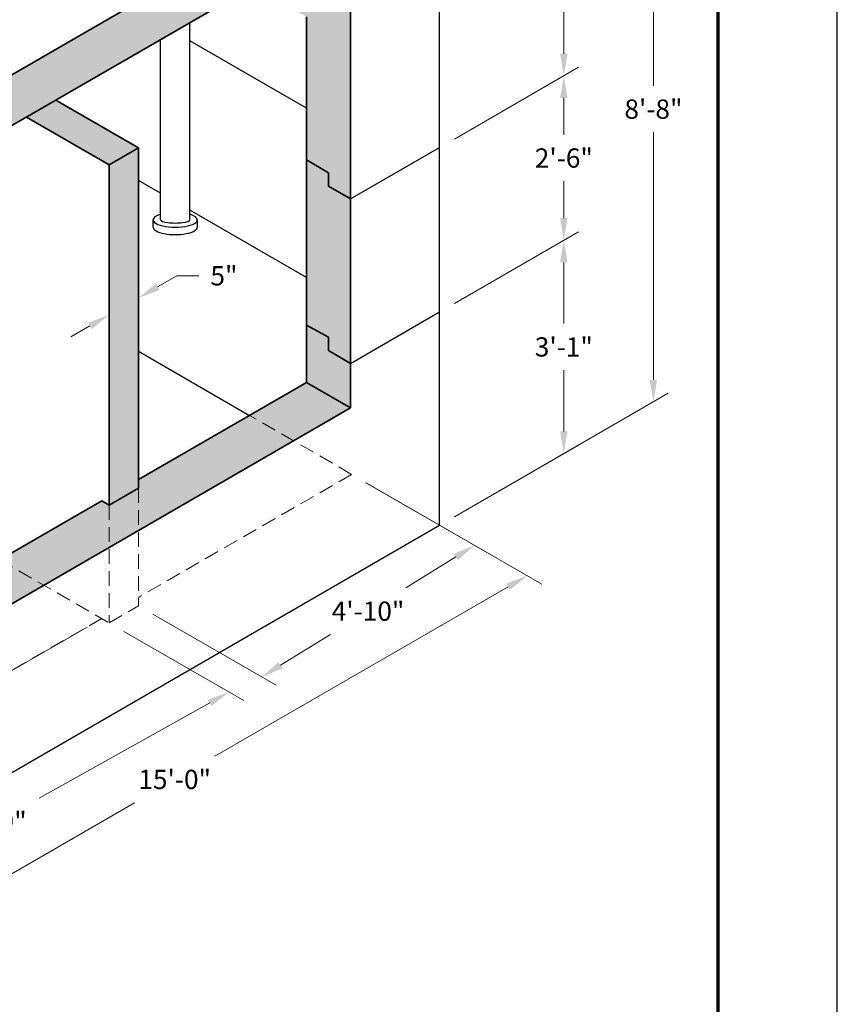
# Model space of a CAD drawing. Extents: x 0 to 408, y 0 to 528.
# Drawn here: x 241 to 408, y 120 to 321 of the extents above; entities that cross this region are included whole.
import ezdxf
from ezdxf.enums import TextEntityAlignment as Align

# ---------------------------------------------------------------- set-up
doc = ezdxf.new("R2010")
doc.units = 0
doc.header["$LTSCALE"] = 24
doc.header["$MEASUREMENT"] = 0
doc.linetypes.add('HIDDEN', pattern=[0.375, 0.25, -0.125])
doc.layers.get('0').update_dxf_attribs({"linetype": 'CONTINUOUS'})
doc.layers.get('DEFPOINTS').update_dxf_attribs({"linetype": 'CONTINUOUS'})
for name, color, linetype, lineweight in [('Border', 116, 'CONTINUOUS', 70), ('Concrete-Hatching', 8, 'CONTINUOUS', 15), ('Concrete-Hidden', 30, 'HIDDEN', 15), ('Concrete-Med', 1, 'CONTINUOUS', 25), ('Concrete-Thick', 1, 'CONTINUOUS', 35), ('Dimensions', 7, 'CONTINUOUS', 15), ('Misc-Med', 73, 'CONTINUOUS', 25), ('Text+Leaders', 7, 'CONTINUOUS', 20)]:
    doc.layers.add(name, color=color, linetype=linetype, lineweight=lineweight)
doc.layers.add('Limits', color=255, linetype='CONTINUOUS')
doc.styles.add('oldcastle', font='romans.shx')
doc.styles.add('VIEWTITLES', font='ARIALBD.TTF')
doc.dimstyles.new('Oldcastle', dxfattribs={"dimscale": 48, "dimtxt": 0.082, "dimasz": 0.094, "dimexe": 0.0625, "dimexo": 0.0625, "dimgap": 0.05, "dimtad": 0, "dimtih": 1, "dimtoh": 1, "dimdec": 4, "dimzin": 0, "dimdsep": 46, "dimlunit": 4, "dimtxsty": 'oldcastle', "dimcen": 0, "dimclrd": 256, "dimclre": 256, "dimclrt": 256, "dimadec": 0, "dimazin": 0, "dimtfac": 1, "dimtdec": 4, "dimtofl": 0, "dimtmove": 0, "dimatfit": 3, "dimfxl": 0, "dimtolj": 1, "dimtzin": 0, "dimlwd": -1, "dimlwe": -1, "dimarcsym": 0})
pattern_1 = [(50, (-501.41, 35.702), (7.1726, -0.62752), [0.75, -8.25]), (355, (-501.41, 35.702), (-1.387513, 7.52192), [0.6, -6.6]), (100.4514, (-500.812, 35.6496), (5.785094, 6.894395), [0.6374, -7.01142]), (46.1842, (-501.41, 37.702), (10.67241, -1.65519), [1.125, -12.375]), (96.6356, (-500.52, 37.564), (9.34663, 9.74118), [0.9561, -10.51713]), (351.1842, (-501.41, 37.702), (9.34662, 9.74119), [0.9, -9.9]), (21, (-500.41, 37.202), (5.96907, -4.02619), [0.75, -8.25]), (326, (-500.41, 37.202), (2.433153, 7.2515), [0.6, -6.6]), (71.4514, (-499.9124, 36.8664), (8.402226, 3.225305), [0.6374, -7.01142]), (37.5, (-501.4098, 35.702), (0.1215986, 3.3289385), [0, -6.52, 0, -6.7, 0, -6.625]), (7.5, (-501.4098, 35.702), (2.630695, 3.944117), [0, -3.82, 0, -6.37, 0, -2.525]), (327.5, (-503.6398, 35.702), (5.338224, -0.225549), [0, -2.5, 0, -7.8, 0, -10.35]), (317.5, (-504.64, 35.702), (5.831862, 1.00105), [0, -3.25, 0, -5.18, 0, -7.35])]

# ---------------------------------------------------------------- blocks, each defined once
blk = doc.blocks.new('*D2')
at = {"layer": 'DEFPOINTS', "color": 0}
for p in [(326.79, 337.39), (370.45, 243.09), (326.79, 217.88)]:
    blk.add_point(p, dxfattribs=at)
at = {"layer": 'Dimensions'}
for p, q in [((329.79, 339.13), (373.45, 364.33)), ((370.45, 358.09), (370.45, 307.58)), ((370.45, 247.6), (370.45, 298.1)), ((329.79, 219.62), (373.45, 244.82))]:
    blk.add_line(p, q, dxfattribs=at)
for points in [[(369.69, 358.09), (371.2, 358.09), (370.45, 362.6)], [(369.69, 247.6), (371.2, 247.6), (370.45, 243.09)]]:
    blk.add_solid(points, dxfattribs=at)
at = {"layer": 'Dimensions', "insert": (370.45, 302.84), "char_height": 3.936, "attachment_point": 5, "style": 'oldcastle'}
blk.add_mtext('\\A1;8\'-8"', dxfattribs=at)
blk = doc.blocks.new('*D3')
at = {"layer": 'DEFPOINTS', "color": 0}
for p in [(326.79, 337.39), (352.15, 309.64), (326.79, 295)]:
    blk.add_point(p, dxfattribs=at)
at = {"layer": 'Dimensions'}
for p, q in [((329.79, 339.13), (355.15, 353.76)), ((352.15, 347.52), (352.15, 335.58)), ((352.15, 314.15), (352.15, 326.09)), ((329.79, 296.73), (355.15, 311.37))]:
    blk.add_line(p, q, dxfattribs=at)
for points in [[(351.39, 347.52), (352.9, 347.52), (352.15, 352.03)], [(351.39, 314.15), (352.9, 314.15), (352.15, 309.64)]]:
    blk.add_solid(points, dxfattribs=at)
at = {"layer": 'Dimensions', "insert": (352.15, 330.84), "char_height": 3.936, "attachment_point": 5, "style": 'oldcastle'}
blk.add_mtext('\\A1;3\'-1"', dxfattribs=at)
blk = doc.blocks.new('*D4')
at = {"layer": 'DEFPOINTS', "color": 0}
for p in [(326.79, 295), (352.15, 276.07), (326.79, 261.43)]:
    blk.add_point(p, dxfattribs=at)
at = {"layer": 'Dimensions'}
for p, q in [((329.79, 296.73), (355.15, 311.37)), ((352.15, 305.13), (352.15, 297.6)), ((352.15, 280.58), (352.15, 288.11)), ((329.79, 263.16), (355.15, 277.8))]:
    blk.add_line(p, q, dxfattribs=at)
for points in [[(351.39, 305.13), (352.9, 305.13), (352.15, 309.64)], [(351.39, 280.58), (352.9, 280.58), (352.15, 276.07)]]:
    blk.add_solid(points, dxfattribs=at)
at = {"layer": 'Dimensions', "insert": (352.15, 292.85), "char_height": 3.936, "attachment_point": 5, "style": 'oldcastle'}
blk.add_mtext('\\A1;2\'-6"', dxfattribs=at)
blk = doc.blocks.new('*D5')
at = {"layer": 'DEFPOINTS', "color": 0}
for p in [(326.79, 261.43), (352.15, 232.52), (326.79, 217.88)]:
    blk.add_point(p, dxfattribs=at)
at = {"layer": 'Dimensions'}
for p, q in [((329.79, 263.16), (355.15, 277.8)), ((352.15, 271.55), (352.15, 259.04)), ((352.15, 237.03), (352.15, 249.55)), ((329.79, 219.62), (355.15, 234.25))]:
    blk.add_line(p, q, dxfattribs=at)
for points in [[(351.39, 271.55), (352.9, 271.55), (352.15, 276.07)], [(351.39, 237.03), (352.9, 237.03), (352.15, 232.52)]]:
    blk.add_solid(points, dxfattribs=at)
at = {"layer": 'Dimensions', "insert": (352.15, 254.29), "char_height": 3.936, "attachment_point": 5, "style": 'oldcastle'}
blk.add_mtext('\\A1;3\'-1"', dxfattribs=at)
blk = doc.blocks.new('*D6')
at = {"layer": 'DEFPOINTS', "color": 0}
for p in [(308.79, 228.28), (344.68, 207.56), (164.79, 145.14)]:
    blk.add_point(p, dxfattribs=at)
at = {"layer": 'Dimensions'}
for p, q in [((311.79, 226.54), (347.68, 205.82)), ((340.77, 205.3), (280.89, 170.73)), ((204.59, 126.67), (264.46, 161.24)), ((167.79, 143.41), (203.68, 122.69))]:
    blk.add_line(p, q, dxfattribs=at)
for points in [[(340.4, 205.95), (341.15, 204.65), (344.68, 207.56)], [(204.21, 127.33), (204.96, 126.02), (200.68, 124.42)]]:
    blk.add_solid(points, dxfattribs=at)
at = {"layer": 'Dimensions', "insert": (272.68, 165.99), "char_height": 3.936, "attachment_point": 5, "style": 'oldcastle'}
blk.add_mtext('\\A1;15\'-0"', dxfattribs=at)
blk = doc.blocks.new('*D7')
at = {"layer": 'DEFPOINTS', "color": 0}
for p in [(259.29, 197.96), (164.79, 145.14), (189.27, 131.01)]:
    blk.add_point(p, dxfattribs=at)
at = {"layer": 'Dimensions'}
for p, q in [((262.32, 196.22), (286.79, 182.09)), ((279.83, 181.63), (245, 162.16)), ((193.2, 133.21), (228.03, 152.68)), ((167.82, 143.39), (192.29, 129.26))]:
    blk.add_line(p, q, dxfattribs=at)
for points in [[(279.46, 182.29), (280.19, 180.98), (283.77, 183.83)], [(192.84, 133.87), (193.57, 132.55), (189.27, 131.01)]]:
    blk.add_solid(points, dxfattribs=at)
at = {"layer": 'Dimensions', "insert": (236.52, 157.42), "char_height": 3.936, "attachment_point": 5, "style": 'oldcastle'}
blk.add_mtext('\\A1;9\'-9"', dxfattribs=at)
blk = doc.blocks.new('*D8')
at = {"layer": 'DEFPOINTS', "color": 0}
for p in [(308.79, 228.28), (333.92, 213.77), (265.29, 201.43)]:
    blk.add_point(p, dxfattribs=at)
at = {"layer": 'Dimensions'}
for p, q in [((311.74, 226.57), (336.88, 212.06)), ((330.08, 211.4), (319.86, 205.09)), ((268.24, 199.73), (293.38, 185.22)), ((294.26, 189.29), (304.49, 195.6))]:
    blk.add_line(p, q, dxfattribs=at)
for points in [[(329.69, 212.04), (330.48, 210.76), (333.92, 213.77)], [(293.87, 189.93), (294.66, 188.65), (290.42, 186.92)]]:
    blk.add_solid(points, dxfattribs=at)
at = {"layer": 'Dimensions', "insert": (312.17, 200.34), "char_height": 3.936, "attachment_point": 5, "style": 'oldcastle'}
blk.add_mtext('\\A1;4\'-10"', dxfattribs=at)
blk = doc.blocks.new('*D11')
at = {"layer": 'DEFPOINTS', "color": 0}
for p in [(185.79, 240.4), (257.79, 198.83), (238.23, 187.54)]:
    blk.add_point(p, dxfattribs=at)
at = {"layer": 'Dimensions'}
for p, q in [((182.79, 238.67), (163.23, 227.38)), ((170.14, 226.85), (194.02, 213.07)), ((234.33, 189.8), (210.45, 203.58)), ((254.79, 197.1), (235.23, 185.81))]:
    blk.add_line(p, q, dxfattribs=at)
for points in [[(170.52, 227.5), (169.77, 226.2), (166.23, 229.11)], [(234.7, 190.45), (233.95, 189.14), (238.23, 187.54)]]:
    blk.add_solid(points, dxfattribs=at)
at = {"layer": 'Dimensions', "insert": (202.23, 208.32), "char_height": 3.936, "attachment_point": 5, "style": 'oldcastle'}
blk.add_mtext('\\A1;6\'-0"', dxfattribs=at)
blk = doc.blocks.new('*D12')
at = {"layer": 'DEFPOINTS', "color": 0}
for p in [(265.29, 294.96), (259.29, 291.5), (265.29, 264.3)]:
    blk.add_point(p, dxfattribs=at)
at = {"layer": 'Dimensions'}
for p, q in [((265.29, 291.5), (265.29, 260.84)), ((259.29, 288.03), (259.29, 257.37)), ((269.2, 266.56), (273.11, 268.81)), ((273.11, 268.81), (277.62, 268.81)), ((255.38, 258.58), (251.48, 256.32))]:
    blk.add_line(p, q, dxfattribs=at)
for points in [[(268.82, 267.21), (269.58, 265.9), (265.29, 264.3)], [(255.01, 259.23), (255.76, 257.93), (259.29, 260.84)]]:
    blk.add_solid(points, dxfattribs=at)
at = {"layer": 'Dimensions', "insert": (282.74, 268.81), "char_height": 3.936, "attachment_point": 5, "style": 'oldcastle'}
blk.add_mtext('\\A1;5"', dxfattribs=at)
blk = doc.blocks.new('WCATB')
at = {"layer": 'Border'}
blk.add_line((360, 480), (360, 0), dxfattribs=at)
at = {"layer": 'Text+Leaders', "style": 'VIEWTITLES'}
for tag, height, p in [('PRODUCT', 6, (288.3, 36.36)), ('MODELNAME', 6, (168.3, 35.61)), ('STANDARDDRAWING', 6, (288.3, 24.36)), ('FILENAME', 3.94, (168.3, 22.11)), ('ISSUEDATE', 3.94, (168.3, 12.36))]:
    blk.add_attdef(tag, text='', height=height, dxfattribs=at).set_placement(p, align=Align.CENTER)
blk.add_attdef('2007', (277.05, 1.6), '', height=3.94, dxfattribs=at)

msp = doc.modelspace()

# ---------------------------------------------------------------- hatches: boundary and pattern name
at = {"layer": 'Concrete-Hatching'}
h = msp.add_hatch(dxfattribs=at)
h.set_pattern_fill('AR-CONC', color=256, style=0)
h.set_pattern_definition(pattern_1)
h.paths.add_polyline_path([(265.29238, 294.95968), (259.29238, 291.49558), (259.29238, 222.00709), (265.29238, 225.47119)])
h.paths.add_polyline_path([(248.44044, 304.68916), (242.44044, 301.22505), (259.29238, 291.49558), (265.29238, 294.95968)], flags=16)
h.paths.add_polyline_path([(187.44544, 298.51215), (187.44544, 308.90446), (164.20071, 295.48411), (164.20071, 285.09181)])
h.paths.add_polyline_path([(187.44544, 308.90446), (187.44544, 298.51215), (212.5935, 283.99292), (212.5935, 294.38522)])
h.paths.add_polyline_path([(242.44044, 301.22505), (288.7673, 327.97188), (288.7673, 338.36418), (212.5935, 294.38522), (212.5935, 283.99292)])
h.paths.add_polyline_path([(288.7673, 338.36418), (288.7673, 327.97188), (299.61924, 321.70651), (299.61924, 286.98106), (304.11924, 284.38299), (304.11924, 287.10818), (308.61924, 284.5101), (308.61924, 326.90266)])
h.paths.add_polyline_path([(308.61924, 284.5101), (304.11924, 287.10818), (304.11924, 284.38299), (299.61924, 286.98106), (299.61924, 253.40705), (304.11924, 250.80897), (304.11924, 253.53416), (308.61924, 250.93609)])
h.paths.add_polyline_path([(308.61924, 250.93609), (304.11924, 253.53416), (304.11924, 250.80897), (299.61924, 253.40705), (299.61924, 247.02186), (308.61924, 241.82571)])
h = msp.add_hatch(dxfattribs=at)
h.set_pattern_fill('AR-CONC', color=256, style=0)
h.set_pattern_definition(pattern_1)
h.paths.add_polyline_path([(128.79238, 248.52444), (119.79238, 243.32828), (119.79238, 229.54585), (124.29238, 232.14393), (124.29238, 229.41873), (128.79238, 232.01681)])
h.paths.add_polyline_path([(128.79238, 232.01681), (124.29238, 229.41873), (124.29238, 232.14393), (119.79238, 229.54585), (119.79238, 194.88879), (124.29238, 197.48687), (124.29238, 194.76168), (128.79238, 197.35975), (128.79238, 207.49112)])
h.paths.add_polyline_path([(128.79238, 197.35975), (124.29238, 194.76168), (124.29238, 197.48687), (119.79238, 194.88879), (119.79238, 150.33344), (137.79238, 160.72574), (128.79238, 165.9219)])
h.paths.add_polyline_path([(187.44544, 189.39295), (187.44544, 199.78526), (128.79238, 165.9219), (137.79238, 160.72574)])
h.paths.add_polyline_path([(187.44544, 199.78526), (187.44544, 189.39295), (232.44544, 163.41219), (232.44544, 184.1968), (223.44544, 179.00065)])
h.paths.add_polyline_path([(232.44544, 197.84674), (223.44544, 203.0429), (223.44544, 179.00065), (232.44544, 184.1968)])
h.paths.add_polyline_path([(245.97118, 205.65583), (236.97118, 210.85199), (223.44544, 203.0429), (232.44544, 197.84674)])
h.paths.add_polyline_path([(259.29238, 213.34683), (259.29238, 222.00709), (257.79238, 222.87311), (236.97118, 210.85199), (245.97118, 205.65583)])
h.paths.add_polyline_path([(265.29238, 225.47119), (259.29238, 222.00709), (259.29238, 213.34683), (265.29238, 216.81093)])
h.paths.add_polyline_path([(296.97118, 235.1007), (287.97118, 240.29685), (265.29238, 227.20324), (265.29238, 225.47119), (265.29238, 216.81093)])
h.paths.add_polyline_path([(299.61924, 247.02186), (287.97118, 240.29685), (296.97118, 235.1007), (308.61924, 241.82571)])

# ---------------------------------------------------------------- linework, layer by layer
at = {"layer": 'Concrete-Hidden', "ltscale": 0.5}
for p, q in [((308.79238, 228.27573), (287.97118, 240.29685)), ((308.79238, 228.27573), (265.29238, 203.16099)), ((265.29238, 225.47119), (265.29238, 201.42894)), ((259.29238, 222.00709), (259.29238, 197.96484)), ((236.97118, 210.85199), (259.29238, 197.96484)), ((259.29238, 197.96484), (265.29238, 201.42894)), ((257.79238, 198.83086), (223.44544, 179.00065))]:
    msp.add_line(p, q, dxfattribs=at)
at = {"layer": 'Concrete-Med'}
for p, q in [((326.79238, 217.88342), (326.79238, 337.39493)), ((299.61924, 303.02496), (275.79238, 316.7814)), ((308.61924, 284.5101), (326.79238, 295.00237)), ((269.79238, 285.67963), (265.29238, 288.27771)), ((299.61924, 268.45909), (275.79238, 282.21553)), ((308.61924, 250.93609), (326.79238, 261.42836)), ((265.29238, 253.39046), (287.97118, 240.29685)), ((232.44544, 163.41219), (326.79238, 217.88342))]:
    msp.add_line(p, q, dxfattribs=at)
at = {"layer": 'Concrete-Thick'}
for p, q in [((288.7673, 338.36418), (212.5935, 294.38522)), ((288.7673, 327.97188), (212.5935, 283.99292)), ((308.61924, 241.82571), (308.61924, 326.90266)), ((299.61924, 321.70651), (299.61924, 247.02186)), ((265.29238, 294.95968), (248.44044, 304.68916)), ((242.44044, 301.22505), (259.29238, 291.49558)), ((259.29238, 291.49558), (265.29238, 294.95968)), ((265.29238, 225.47119), (265.29238, 294.95968)), ((259.29238, 222.00709), (259.29238, 291.49558)), ((304.11924, 289.83337), (299.61924, 292.47107)), ((304.11924, 287.10818), (304.11924, 289.83337)), ((304.11924, 287.10818), (308.61924, 284.5101)), ((304.11924, 256.25936), (299.61924, 258.76133)), ((304.11924, 253.53416), (304.11924, 256.25936)), ((304.11924, 253.53416), (308.61924, 250.93609)), ((265.29238, 227.20324), (299.61924, 247.02186)), ((299.61924, 247.02186), (308.61924, 241.82571)), ((232.44544, 197.84674), (308.61924, 241.82571)), ((259.29238, 222.00709), (265.29238, 225.47119)), ((223.44544, 203.0429), (257.79238, 222.87311)), ((257.79238, 222.87311), (259.29238, 222.00709))]:
    msp.add_line(p, q, dxfattribs=at)
at = {"layer": 'Limits'}
msp.add_lwpolyline([(0, 0), (408, 0), (408, 528), (0, 528)], close=True, dxfattribs=at)
at = {"layer": 'Misc-Med'}
for p, q in [((275.79238, 280.23725), (275.79238, 320.48081)), ((269.79238, 280.23725), (269.79238, 317.0167)), ((268.29238, 278.73725), (268.29238, 280.23725)), ((277.29238, 280.23725), (277.29238, 278.73725))]:
    msp.add_line(p, q, dxfattribs=at)
for centre, major_axis, ratio, start_param, end_param in [((272.79238, 280.23725), (-4.5, 0), 0.338706759, -0.841068671, 3.982661324), ((272.79238, 280.23725), (-3, 0), 0.218056085, 0, 3.141592654), ((272.79238, 278.73725), (-4.5, 0), 0.338706759, 0, 3.141592654)]:
    msp.add_ellipse(centre, major_axis=major_axis, ratio=ratio, start_param=start_param, end_param=end_param, dxfattribs=at)

# ---------------------------------------------------------------- block references
msp.add_blockref('WCATB', (23.616, 19.9459))

# ---------------------------------------------------------------- dimensions: what is measured, and where the dimension line sits
at = {"layer": 'Dimensions'}
for p1, p2, distance, text, picture, middle in [((326.79238, 337.39493), (326.79238, 217.88342), 43.65266, '8\'-8"', '*D2', (370.44504, 302.84205)), ((326.79238, 337.39493), (326.79238, 295.00237), 25.35353, '3\'-1"', '*D3', (352.14591, 330.83652)), ((326.79238, 295.00237), (326.79238, 261.42836), 25.35353, '2\'-6"', '*D4', (352.14591, 292.85323)), ((326.79238, 261.42836), (326.79238, 217.88342), 25.35353, '3\'-1"', '*D5', (352.14591, 254.29376)), ((185.79238, 240.40008), (257.79238, 198.83086), -19.55771, '6\'-0"', '*D11', (202.23466, 208.32382)), ((164.79238, 145.13729), (308.79238, 228.27573), -35.88642, '15\'-0"', '*D6', (272.6788, 165.98747)), ((265.29238, 201.42894), (308.79238, 228.27573), -25.54632, '4\'-10"', '*D8', (312.17375, 200.34273)), ((259.29238, 197.96484), (164.79238, 145.13729), 24.27567, '9\'-9"', '*D7', (236.51617, 157.42111))]:
    dim = msp.add_aligned_dim(p1=p1, p2=p2, distance=distance, text=text, dimstyle='Oldcastle', dxfattribs=at)
    dim.commit()
    dim.dimension.update_dxf_attribs({"geometry": picture, "text_midpoint": middle})
dim = msp.add_linear_dim(base=(265.29238, 264.29963), p1=(259.29238, 291.49558), p2=(265.29238, 294.95968), angle=30, text='5"', dimstyle='Oldcastle', dxfattribs=at)
dim.commit()
dim.dimension.update_dxf_attribs({"geometry": '*D12', "text_midpoint": (282.73711, 268.81163)})

doc.saveas('drawing.dxf')
